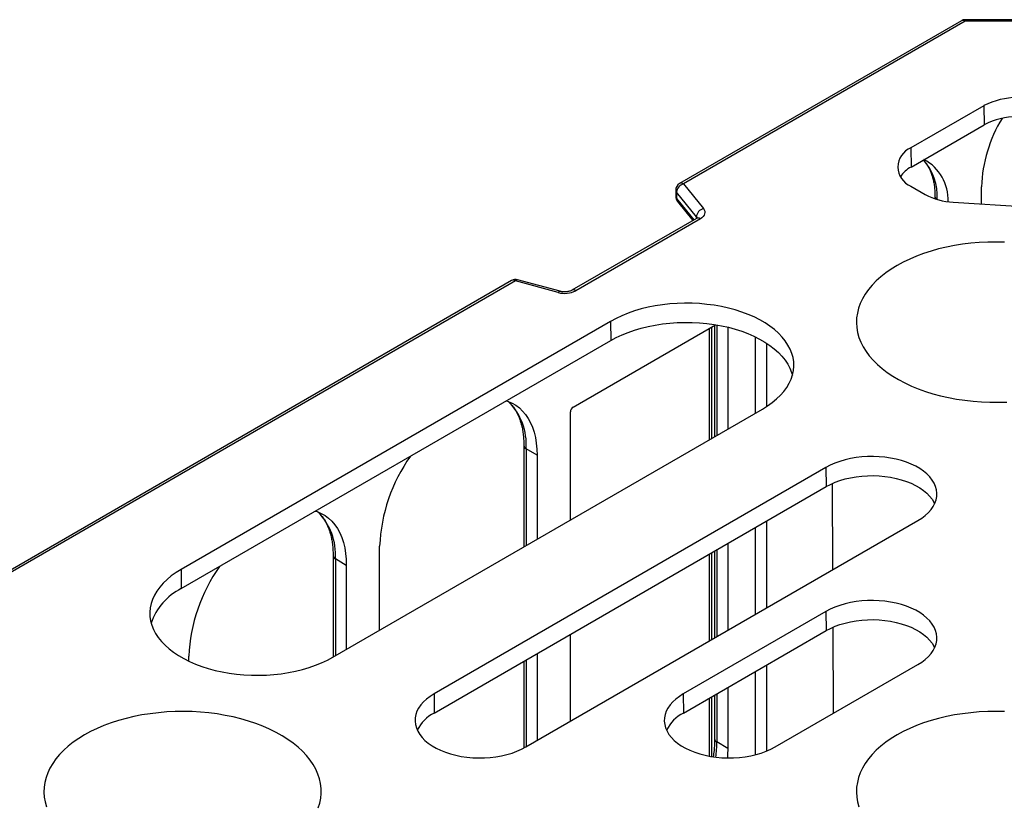
# Model space of a CAD drawing. Units: millimetres. Extents: x 500 to 20500, y 500 to 14350.
# Drawn here: x 2298 to 2649, y 3805 to 4085 of the extents above; entities that cross this region are included whole.
import ezdxf

# ---------------------------------------------------------------- set-up
doc = ezdxf.new("R2010")
doc.units = ezdxf.units.MM
doc.header["$LTSCALE"] = 50

msp = doc.modelspace()

# ---------------------------------------------------------------- linework, layer by layer
at = {"color": 7, "linetype": 'Continuous', "lineweight": 25}
for p, q in [((2633.62, 4084.53), (2533.15, 4026.53)), ((2635.01, 4084.39), (2534.54, 4026.39)), ((2658.6, 4084.9), (2635.01, 4084.9)), ((2660.21, 4084.39), (2635.01, 4084.39)), ((2641.67, 4054.27), (2615.64, 4039.25)), ((2641.67, 4054.27), (2641.72, 4047.44)), ((2615.69, 4032.42), (2641.72, 4047.44)), ((2615.64, 4039.25), (2615.69, 4032.42)), ((2531.76, 4024.12), (2531.76, 4021.85)), ((2539.13, 4014.65), (2532.02, 4023.45)), ((2532.02, 4023.45), (2532.02, 4021.18)), ((2534.54, 4026.39), (2541.64, 4017.6)), ((2615.64, 4025.58), (2620.67, 4022.68)), ((2640.79, 4019.26), (2640.79, 4025.35)), ((2532.38, 4020.11), (2537.84, 4013.36)), ((2624.19, 4021.91), (2624.19, 4021.13)), ((2630.67, 4019.91), (2676.44, 4016.99)), ((2539.15, 4014.11), (2494.76, 3988.49)), ((2540.54, 4013.98), (2496.15, 3988.35)), ((2473.25, 3991.95), (1640.68, 3511.31)), ((2474.64, 3991.81), (1642.06, 3511.18)), ((2489.87, 3987.71), (2474.64, 3991.81)), ((2490.59, 3988.13), (2475.36, 3992.23)), ((2508.55, 3977.43), (2355.43, 3889.03)), ((2495.19, 3946.9), (2545.98, 3976.23)), ((2508.55, 3977.43), (2508.6, 3970.6)), ((2543.72, 3974.92), (2543.72, 3935.25)), ((2545.62, 3976.02), (2545.63, 3936.35)), ((2550.33, 3975.35), (2550.33, 3939.07)), ((2355.48, 3882.2), (2508.6, 3970.6)), ((2409.54, 3857.79), (2562.67, 3946.19)), ((2494.21, 3906.67), (2494.21, 3945.2)), ((2477.61, 3933.17), (2477.62, 3897.09)), ((2482.32, 3929.75), (2478.41, 3932.05)), ((2482.32, 3929.75), (2482.32, 3899.81)), ((2585.34, 3925.38), (2445.59, 3844.7)), ((2585.34, 3925.38), (2585.39, 3918.54)), ((2445.64, 3837.87), (2585.39, 3918.54)), ((2587.55, 3919.64), (2587.68, 3888.91)), ((2478.35, 3825.79), (2618.1, 3906.47)), ((2426.2, 3867.41), (2426.2, 3897.35)), ((2550.34, 3898.31), (2550.34, 3867.35)), ((2409.61, 3893.91), (2409.61, 3857.83)), ((2543.72, 3894.49), (2543.73, 3863.53)), ((2545.63, 3895.59), (2545.63, 3864.63)), ((2414.31, 3890.48), (2410.4, 3892.78)), ((2414.31, 3890.48), (2414.31, 3860.54)), ((2355.43, 3889.03), (2355.48, 3882.2)), ((2585.34, 3874.07), (2534.47, 3844.7)), ((2585.34, 3874.07), (2585.39, 3867.24)), ((2494.22, 3834.95), (2494.21, 3865.91)), ((2534.52, 3837.87), (2585.39, 3867.24)), ((2587.77, 3868.43), (2587.9, 3837.73)), ((2482.33, 3859.04), (2482.33, 3828.09)), ((2358.19, 3856.34), (2358.19, 3858.08)), ((2477.62, 3856.33), (2477.62, 3825.39)), ((2567.23, 3825.79), (2618.1, 3855.16)), ((2445.59, 3844.7), (2445.64, 3837.87)), ((2534.47, 3844.7), (2534.52, 3837.87)), ((2545.63, 3844.28), (2545.63, 3828.7)), ((2550.34, 3847), (2550.34, 3825.28)), ((2543.73, 3843.18), (2543.73, 3822.52)), ((2550.34, 3825.28), (2546.43, 3827.57))]:
    msp.add_line(p, q, dxfattribs=at)
at = {"color": 8, "linetype": 'Continuous', "lineweight": 25}
for p, q in [((2635.01, 4084.39), (2635.01, 4084.9)), ((2532.02, 4021.18), (2538.18, 4013.56)), ((2539.13, 4014.1), (2539.13, 4014.65)), ((2544.53, 3975.39), (2544.53, 3935.72)), ((2546.42, 3976.15), (2546.42, 3936.81)), ((2560.21, 3944.77), (2560.2, 3971.87)), ((2564.13, 3969.67), (2564.13, 3947.08)), ((2478.41, 3932.05), (2478.41, 3897.55)), ((2560.21, 3873.05), (2560.21, 3904.01)), ((2564.14, 3906.27), (2564.14, 3875.32)), ((2544.53, 3894.95), (2544.53, 3864)), ((2546.43, 3896.05), (2546.43, 3865.09)), ((2410.4, 3892.78), (2410.4, 3858.29)), ((2478.42, 3856.79), (2478.42, 3825.83)), ((2564.14, 3854.97), (2564.14, 3824.3)), ((2560.21, 3823.02), (2560.21, 3852.7)), ((2546.43, 3844.74), (2546.43, 3827.57)), ((2544.53, 3843.65), (2544.53, 3822.38))]:
    msp.add_line(p, q, dxfattribs=at)
at = {"color": 7, "linetype": 'Continuous', "lineweight": 25, "flags": 128}
for points in [[(2541.64, 4017.6), (2541.94, 4017.14), (2542.12, 4016.66), (2542.16, 4016.17), (2542.08, 4015.69), (2541.87, 4015.21), (2541.54, 4014.76), (2541.09, 4014.35), (2540.54, 4013.98)], [(2649.04, 4005.62), (2646.02, 4005.69), (2643.01, 4005.65), (2640, 4005.5), (2637.02, 4005.25), (2634.06, 4004.89), (2631.15, 4004.43), (2628.3, 4003.87), (2625.51, 4003.21), (2622.79, 4002.46), (2620.16, 4001.6), (2617.63, 4000.66), (2615.19, 3999.63), (2612.87, 3998.52), (2610.68, 3997.33)], [(2610.68, 3997.33), (2608.61, 3996.06), (2606.68, 3994.72), (2604.9, 3993.31), (2603.27, 3991.85), (2601.79, 3990.33), (2600.48, 3988.76), (2599.34, 3987.15), (2598.36, 3985.5), (2597.57, 3983.83), (2596.95, 3982.12), (2596.52, 3980.4), (2596.26, 3978.66), (2596.2, 3976.92), (2596.31, 3975.18), (2596.61, 3973.45), (2597.09, 3971.73), (2597.75, 3970.03), (2598.59, 3968.36), (2599.61, 3966.72), (2600.79, 3965.12), (2602.15, 3963.56), (2603.66, 3962.06), (2605.33, 3960.61), (2607.15, 3959.22), (2609.12, 3957.9), (2611.22, 3956.65), (2613.44, 3955.47), (2615.79, 3954.38), (2618.25, 3953.37), (2620.81, 3952.45), (2623.46, 3951.63), (2626.2, 3950.89), (2629.01, 3950.26), (2631.88, 3949.72), (2634.8, 3949.29), (2637.76, 3948.96), (2640.75, 3948.73), (2643.76, 3948.61), (2646.78, 3948.6), (2649.79, 3948.69)], [(2562.67, 3946.19), (2564.49, 3947.32), (2566.17, 3948.51), (2567.7, 3949.78), (2569.08, 3951.1), (2570.29, 3952.47), (2571.34, 3953.89), (2572.2, 3955.35), (2572.9, 3956.84), (2573.41, 3958.35), (2573.73, 3959.88), (2573.87, 3961.42), (2573.82, 3962.96), (2573.59, 3964.5), (2573.17, 3966.02), (2572.57, 3967.53), (2571.79, 3969), (2570.83, 3970.44), (2569.71, 3971.84), (2568.41, 3973.19), (2566.96, 3974.48), (2565.35, 3975.71), (2563.6, 3976.87), (2561.71, 3977.96), (2559.69, 3978.98), (2557.56, 3979.9), (2555.32, 3980.74), (2552.98, 3981.49), (2550.56, 3982.14), (2548.07, 3982.7), (2545.51, 3983.15), (2542.91, 3983.49), (2540.27, 3983.74), (2537.61, 3983.87), (2534.94, 3983.9), (2532.27, 3983.82), (2529.62, 3983.63), (2527, 3983.33), (2524.42, 3982.93), (2521.9, 3982.43), (2519.44, 3981.83), (2517.06, 3981.13), (2514.77, 3980.34), (2512.58, 3979.45), (2510.5, 3978.48), (2508.55, 3977.43)], [(2508.6, 3970.6), (2510.55, 3971.64), (2512.62, 3972.61), (2514.81, 3973.5), (2517.09, 3974.29), (2519.47, 3974.99), (2521.92, 3975.59), (2524.44, 3976.09), (2527.02, 3976.49), (2529.63, 3976.78), (2532.28, 3976.97), (2534.94, 3977.05), (2537.61, 3977.02), (2540.26, 3976.89), (2542.9, 3976.65), (2545.5, 3976.3), (2548.04, 3975.85), (2550.53, 3975.3), (2552.95, 3974.65), (2555.28, 3973.9), (2557.52, 3973.07), (2559.65, 3972.14), (2561.66, 3971.13), (2563.54, 3970.04), (2565.29, 3968.88), (2566.9, 3967.65), (2568.35, 3966.36), (2569.64, 3965.01), (2570.77, 3963.62), (2571.72, 3962.18), (2572.5, 3960.71), (2573.1, 3959.21), (2573.38, 3958.27)], [(2471.38, 3949.11), (2471.97, 3948.91), (2473.41, 3948.29), (2474.77, 3947.51), (2476.03, 3946.57), (2477.19, 3945.47), (2478.24, 3944.23), (2479.18, 3942.84), (2480, 3941.32), (2480.7, 3939.67), (2481.28, 3937.89), (2481.74, 3936), (2482.06, 3934.01), (2482.26, 3931.92), (2482.32, 3929.75)], [(2618.1, 3906.47), (2619.5, 3907.35), (2620.76, 3908.31), (2621.87, 3909.32), (2622.81, 3910.39), (2623.58, 3911.51), (2624.18, 3912.66), (2624.6, 3913.83), (2624.83, 3915.02), (2624.88, 3916.22), (2624.74, 3917.42), (2624.41, 3918.61), (2623.91, 3919.77), (2623.22, 3920.9), (2622.36, 3921.99), (2621.33, 3923.04), (2620.15, 3924.02), (2618.82, 3924.94), (2617.35, 3925.79), (2615.75, 3926.56), (2614.04, 3927.25), (2612.24, 3927.84), (2610.34, 3928.33), (2608.38, 3928.73), (2606.37, 3929.02), (2604.31, 3929.21), (2602.24, 3929.29), (2600.16, 3929.26), (2598.1, 3929.13), (2596.06, 3928.89), (2594.07, 3928.54), (2592.14, 3928.1), (2590.29, 3927.55), (2588.53, 3926.92), (2586.88, 3926.19), (2585.34, 3925.38)], [(2585.39, 3918.54), (2586.92, 3919.35), (2588.57, 3920.08), (2590.33, 3920.71), (2592.17, 3921.26), (2594.1, 3921.7), (2596.08, 3922.04), (2598.11, 3922.28), (2600.17, 3922.42), (2602.24, 3922.45), (2604.31, 3922.36), (2606.35, 3922.18), (2608.36, 3921.89), (2610.32, 3921.49), (2612.2, 3921), (2614.01, 3920.41), (2615.71, 3919.72), (2617.3, 3918.96), (2618.76, 3918.11), (2620.09, 3917.19), (2621.27, 3916.21), (2622.29, 3915.17), (2623.15, 3914.08), (2623.84, 3912.95), (2624.08, 3912.44)], [(2403.37, 3909.84), (2403.96, 3909.64), (2405.4, 3909.02), (2406.76, 3908.24), (2408.02, 3907.3), (2409.18, 3906.21), (2410.23, 3904.96), (2411.17, 3903.58), (2411.99, 3902.05), (2412.69, 3900.4), (2413.27, 3898.63), (2413.73, 3896.74), (2414.05, 3894.75), (2414.25, 3892.66), (2414.31, 3890.48)], [(2355.43, 3889.03), (2353.6, 3887.9), (2351.92, 3886.71), (2350.39, 3885.44), (2349.02, 3884.12), (2347.8, 3882.75), (2346.76, 3881.33), (2345.89, 3879.87), (2345.2, 3878.38), (2344.69, 3876.87), (2344.36, 3875.34), (2344.22, 3873.8), (2344.27, 3872.26), (2344.5, 3870.72), (2344.92, 3869.2), (2345.52, 3867.69), (2346.3, 3866.22), (2347.26, 3864.78), (2348.39, 3863.38), (2349.68, 3862.03), (2351.14, 3860.74), (2352.75, 3859.51), (2354.5, 3858.35), (2356.39, 3857.25), (2358.4, 3856.24), (2360.54, 3855.32), (2362.78, 3854.48), (2365.11, 3853.73), (2367.53, 3853.08), (2370.03, 3852.52), (2372.58, 3852.07), (2375.18, 3851.73), (2377.82, 3851.48), (2380.48, 3851.35), (2383.15, 3851.32), (2385.82, 3851.4), (2388.47, 3851.59), (2391.09, 3851.89), (2393.67, 3852.29), (2396.2, 3852.79), (2398.66, 3853.39), (2401.04, 3854.09), (2403.33, 3854.88), (2405.51, 3855.77), (2407.59, 3856.74), (2409.54, 3857.79)], [(2618.1, 3855.16), (2619.5, 3856.04), (2620.76, 3857), (2621.87, 3858.02), (2622.81, 3859.08), (2623.58, 3860.2), (2624.18, 3861.35), (2624.6, 3862.52), (2624.83, 3863.71), (2624.88, 3864.91), (2624.74, 3866.11), (2624.41, 3867.3), (2623.91, 3868.46), (2623.22, 3869.59), (2622.36, 3870.69), (2621.33, 3871.73), (2620.15, 3872.71), (2618.82, 3873.64), (2617.35, 3874.48), (2615.75, 3875.25), (2614.04, 3875.94), (2612.24, 3876.53), (2610.34, 3877.02), (2608.38, 3877.42), (2606.37, 3877.71), (2604.31, 3877.9), (2602.24, 3877.98), (2600.16, 3877.96), (2598.1, 3877.82), (2596.06, 3877.58), (2594.07, 3877.24), (2592.14, 3876.79), (2590.29, 3876.24), (2588.53, 3875.61), (2586.88, 3874.88), (2585.34, 3874.07)], [(2585.39, 3867.24), (2586.92, 3868.04), (2588.57, 3868.77), (2590.33, 3869.4), (2592.17, 3869.95), (2594.1, 3870.39), (2596.08, 3870.74), (2598.11, 3870.98), (2600.17, 3871.11), (2602.24, 3871.14), (2604.31, 3871.06), (2606.35, 3870.87), (2608.36, 3870.58), (2610.32, 3870.18), (2612.2, 3869.69), (2614.01, 3869.1), (2615.71, 3868.42), (2617.3, 3867.65), (2618.76, 3866.8), (2620.09, 3865.89), (2621.27, 3864.9), (2622.29, 3863.86), (2623.15, 3862.77), (2623.84, 3861.64), (2624.08, 3861.13)], [(2445.59, 3844.7), (2444.19, 3843.82), (2442.93, 3842.86), (2441.82, 3841.84), (2440.88, 3840.78), (2440.11, 3839.66), (2439.51, 3838.51), (2439.09, 3837.34), (2438.86, 3836.15), (2438.81, 3834.95), (2438.95, 3833.75), (2439.28, 3832.56), (2439.78, 3831.4), (2440.47, 3830.27), (2441.33, 3829.18), (2442.36, 3828.13), (2443.54, 3827.15), (2444.87, 3826.22), (2446.34, 3825.38), (2447.94, 3824.61), (2449.65, 3823.92), (2451.45, 3823.33), (2453.35, 3822.84), (2455.31, 3822.44), (2457.32, 3822.15), (2459.38, 3821.96), (2461.45, 3821.88), (2463.53, 3821.9), (2465.59, 3822.04), (2467.63, 3822.28), (2469.62, 3822.62), (2471.55, 3823.07), (2473.4, 3823.62), (2475.16, 3824.25), (2476.81, 3824.98), (2478.35, 3825.79)], [(2534.47, 3844.7), (2533.07, 3843.82), (2531.81, 3842.86), (2530.7, 3841.84), (2529.76, 3840.78), (2528.98, 3839.66), (2528.39, 3838.51), (2527.97, 3837.34), (2527.74, 3836.15), (2527.69, 3834.95), (2527.83, 3833.75), (2528.16, 3832.56), (2528.66, 3831.4), (2529.35, 3830.27), (2530.21, 3829.18), (2531.24, 3828.13), (2532.42, 3827.15), (2533.75, 3826.22), (2535.22, 3825.38), (2536.82, 3824.61), (2538.52, 3823.92), (2540.33, 3823.33), (2542.22, 3822.84), (2544.19, 3822.44), (2546.2, 3822.15), (2548.25, 3821.96), (2550.33, 3821.88), (2552.41, 3821.9), (2554.47, 3822.04), (2556.51, 3822.28), (2558.5, 3822.62), (2560.43, 3823.07), (2562.28, 3823.62), (2564.04, 3824.25), (2565.69, 3824.98), (2567.23, 3825.79)], [(2404.33, 3804.05), (2404.86, 3805.77), (2405.2, 3807.5), (2405.37, 3809.24), (2405.34, 3810.98), (2405.14, 3812.71), (2404.75, 3814.44), (2404.17, 3816.15), (2403.42, 3817.84), (2402.5, 3819.49), (2401.39, 3821.11), (2400.12, 3822.69), (2398.69, 3824.23), (2397.1, 3825.7), (2395.35, 3827.12), (2393.46, 3828.48), (2391.42, 3829.77), (2389.26, 3830.98), (2386.97, 3832.11), (2384.57, 3833.16), (2382.05, 3834.13), (2379.45, 3835), (2376.75, 3835.78), (2373.98, 3836.47), (2371.14, 3837.05), (2368.24, 3837.54), (2365.3, 3837.92), (2362.32, 3838.2), (2359.32, 3838.37), (2356.3, 3838.44), (2353.29, 3838.4), (2350.28, 3838.25), (2347.3, 3838), (2344.35, 3837.64), (2341.44, 3837.18), (2338.58, 3836.62), (2335.79, 3835.96), (2333.08, 3835.21), (2330.44, 3834.35), (2327.91, 3833.41), (2325.48, 3832.38), (2323.16, 3831.27), (2320.96, 3830.08)], [(2649.04, 3838.37), (2646.02, 3838.44), (2643.01, 3838.4), (2640, 3838.25), (2637.02, 3838), (2634.06, 3837.64), (2631.15, 3837.18), (2628.3, 3836.62), (2625.51, 3835.96), (2622.79, 3835.21), (2620.16, 3834.35), (2617.63, 3833.41), (2615.19, 3832.38), (2612.87, 3831.27), (2610.68, 3830.08)], [(2320.96, 3830.08), (2318.89, 3828.81), (2316.97, 3827.47), (2315.18, 3826.06), (2313.55, 3824.6), (2312.07, 3823.08), (2310.76, 3821.51), (2309.62, 3819.9), (2308.65, 3818.25), (2307.85, 3816.57), (2307.24, 3814.87), (2306.8, 3813.15), (2306.55, 3811.41), (2306.48, 3809.67), (2306.59, 3807.93), (2306.89, 3806.2), (2307.37, 3804.48)], [(2610.68, 3830.08), (2608.61, 3828.81), (2606.68, 3827.47), (2604.9, 3826.06), (2603.27, 3824.6), (2601.79, 3823.08), (2600.48, 3821.51), (2599.34, 3819.9), (2598.36, 3818.25), (2597.57, 3816.57), (2596.95, 3814.87), (2596.52, 3813.15), (2596.26, 3811.41), (2596.2, 3809.67), (2596.31, 3807.93), (2596.61, 3806.2), (2597.09, 3804.48)], [(2550.34, 3825.28), (2550.27, 3823.03), (2550.19, 3821.88)]]:
    msp.add_lwpolyline(points, dxfattribs=at)
at = {"color": 8, "linetype": 'Continuous', "lineweight": 25, "flags": 128}
for points in [[(2539.35, 4014.22), (2539.27, 4014.43), (2539.13, 4014.65)], [(2475.36, 3992.23), (2475.29, 3992.24), (2475.09, 3992.2), (2474.87, 3992.05), (2474.64, 3991.81)], [(2490.59, 3988.13), (2490.52, 3988.14), (2490.32, 3988.1), (2490.1, 3987.95), (2489.87, 3987.71)]]:
    msp.add_lwpolyline(points, dxfattribs=at)
at = {"color": 7, "linetype": 'Continuous', "lineweight": 25}
for centre, radius, start, end in [((2635.01, 4082.12), 2.78, 90, 119.9973), ((2653.5, 4031.51), 25.66, 62.5284, 117.4716), ((2691.46, 4023.45), 50.71, 148.7682, 177.8451), ((2653.5, 4024.77), 25.55, 62.5284, 117.4716), ((2618.28, 4032.42), 7.32, 111.1173, 248.8827), ((2612.83, 4020.84), 16.05, 357.2813, 62.3819), ((2620.85, 4022.82), 10.89, 118.2683, 145.7332), ((2534.54, 4024.12), 2.78, 119.9973, 180), ((2535.36, 4023.15), 3.34, 104.0811, 174.8849), ((2534.54, 4021.85), 2.78, 180, 218.9298), ((2631.73, 4043.13), 23.25, 241.6098, 267.3979), ((2542.46, 4014.36), 3.34, 104.0811, 174.8849), ((2474.64, 3989.54), 2.78, 74.9335, 119.9973), ((2492.19, 3996.08), 8.69, 254.5212, 297.1032), ((2485.62, 3894.9), 59.47, 144.6021, 177.6358), ((2417.61, 3855.63), 59.47, 144.5939, 177.6356), ((2364.75, 3863.23), 21.11, 116.0605, 161.6671), ((2452.14, 3825.41), 14.05, 117.5475, 153.1159), ((2541.02, 3825.41), 14.05, 117.5475, 153.1159)]:
    msp.add_arc(centre, radius, start, end, dxfattribs=at)
at = {"color": 8, "linetype": 'Continuous', "lineweight": 25}
for centre, radius, start, end in [((2634.2, 4083.25), 1.4, 54.3824, 114.3071), ((2605.65, 4022.03), 19.38, 356.6044, 41.8375), ((2532.84, 4024.15), 1.07, 181.2608, 220.7555), ((2533.73, 4025.26), 1.4, 54.3824, 114.3071), ((2532.84, 4021.88), 1.07, 181.2608, 220.7555), ((2533.69, 4021.14), 1.67, 178.7633, 218.1762), ((2625.48, 4022.01), 1.29, 184.5706, 235.3881), ((2539.72, 4012.84), 1.4, 54.3824, 114.3071), ((2473.83, 3990.68), 1.4, 54.3824, 114.3071), ((2495.33, 3987.22), 1.4, 54.384, 114.2886), ((2456.91, 3933.6), 21.56, 355.8657, 44.95), ((2479, 3933.31), 1.39, 185.6212, 245.1123), ((2388.9, 3894.34), 21.56, 355.8657, 44.95), ((2410.99, 3894.04), 1.39, 185.6212, 245.1123), ((2547.01, 3828.83), 1.39, 185.5288, 245.1203), ((2504, 3827.7), 42.43, 352.4967, 359.8244)]:
    msp.add_arc(centre, radius, start, end, dxfattribs=at)
at = {"color": 7, "linetype": 'Continuous', "lineweight": 25}
msp.add_ellipse((2495.19, 3945.77), major_axis=(0.69, 1.2), ratio=0.577426, start_param=0.785415, end_param=2.356135, dxfattribs=at)
for points, knots in [([(2620.02, 4034.91), (2620.1, 4034.83), (2620.49, 4034.46), (2621.1, 4033.66), (2621.84, 4032.51), (2622.48, 4031.23), (2623.02, 4029.85), (2623.47, 4028.36), (2623.81, 4026.77), (2624.05, 4025.08), (2624.17, 4023.45), (2624.19, 4022.37), (2624.19, 4021.91)], [0, 0, 0, 0, 0.031367, 0.148009, 0.262242, 0.374365, 0.484892, 0.594319, 0.703053, 0.811395, 0.919559, 1, 1, 1, 1]), ([(2539.47, 4014.36), (2539.47, 4014.36), (2539.47, 4014.35), (2539.36, 4014.24), (2539.21, 4014.15), (2539.15, 4014.11)], [0, 0, 0, 0, 0.305545, 0.724695, 1, 1, 1, 1]), ([(2494.76, 3988.49), (2494.7, 3988.46), (2494.53, 3988.36), (2494.14, 3988.21), (2493.58, 3988.05), (2492.94, 3987.95), (2492.24, 3987.91), (2491.53, 3987.94), (2490.98, 3988.03), (2490.68, 3988.1), (2490.59, 3988.13)], [0, 0, 0, 0, 0.072589, 0.207397, 0.346342, 0.489931, 0.636778, 0.785105, 0.932756, 1, 1, 1, 1]), ([(2472.18, 3948.75), (2472.3, 3948.66), (2472.77, 3948.26), (2473.49, 3947.43), (2474.36, 3946.26), (2475.12, 3944.96), (2475.79, 3943.56), (2476.35, 3942.04), (2476.82, 3940.42), (2477.18, 3938.69), (2477.44, 3936.87), (2477.59, 3935.04), (2477.61, 3933.77), (2477.61, 3933.17)], [0, 0, 0, 0, 0.034364, 0.136876, 0.237782, 0.337074, 0.434997, 0.531879, 0.628033, 0.723715, 0.819121, 0.914395, 1, 1, 1, 1]), ([(2404.17, 3909.49), (2404.29, 3909.39), (2404.76, 3908.99), (2405.48, 3908.16), (2406.35, 3906.99), (2407.11, 3905.7), (2407.78, 3904.29), (2408.34, 3902.77), (2408.81, 3901.15), (2409.17, 3899.43), (2409.43, 3897.61), (2409.58, 3895.77), (2409.6, 3894.5), (2409.61, 3893.91)], [0, 0, 0, 0, 0.034364, 0.136876, 0.237782, 0.337074, 0.434997, 0.531879, 0.628033, 0.723715, 0.819121, 0.914395, 1, 1, 1, 1]), ([(2545.63, 3828.7), (2545.63, 3828.34), (2545.62, 3827.31), (2545.52, 3825.55), (2545.35, 3823.77), (2545.18, 3822.67), (2545.12, 3822.31)], [0, 0, 0, 0, 0.173522, 0.505117, 0.837039, 1, 1, 1, 1])]:
    msp.add_open_spline(points, degree=3, knots=knots, dxfattribs=at)

doc.saveas('drawing.dxf')
